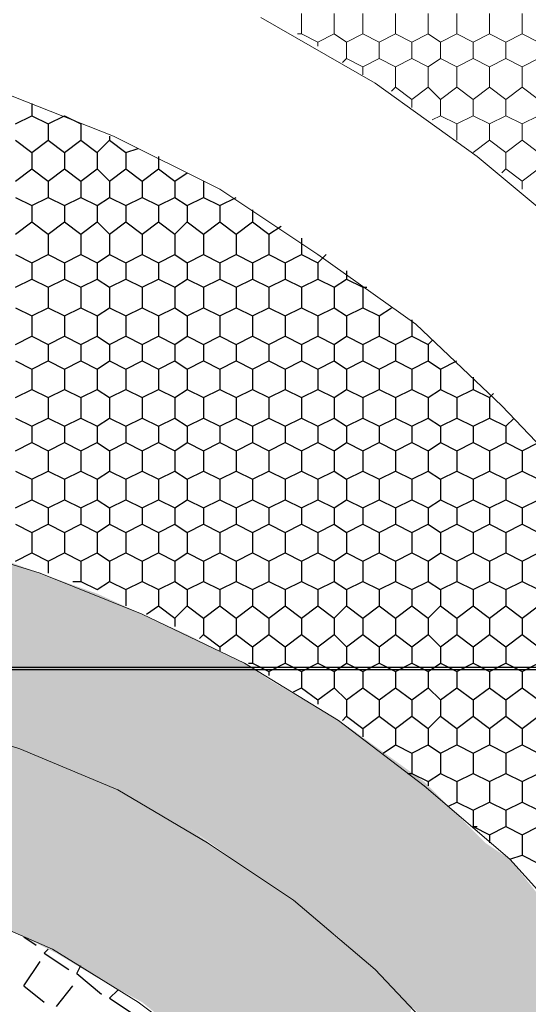
# Model space of a CAD drawing. Units: millimetres. Extents: x 1 to 160, y 33 to 275.
# Drawn here: x 129 to 137, y 154 to 169 of the extents above; entities that cross this region are included whole.
import ezdxf

# ---------------------------------------------------------------- set-up
doc = ezdxf.new("R2010")
doc.units = ezdxf.units.MM
doc.header["$XCLIPFRAME"] = 2
picture_1 = doc.add_image_def('image5.jpg', size_in_pixel=(1873, 374))

msp = doc.modelspace()

# ---------------------------------------------------------------- hatches: boundary and pattern name
h = msp.add_hatch(color=22)
h.dxf.hatch_style = 2
h.paths.add_polyline_path([(129.524, 160.385), (129.016, 160.5755), (129.016, 157.718)])
h = msp.add_hatch(color=22)
h.dxf.hatch_style = 2
h.paths.add_polyline_path([(129.524, 160.385), (129.524, 157.5275), (129.016, 157.718)])
h = msp.add_hatch(color=22)
h.dxf.hatch_style = 2
h.paths.add_polyline_path([(130.413, 160.0675), (129.524, 160.385), (129.524, 157.5275)])
h = msp.add_hatch(color=22)
h.dxf.hatch_style = 2
h.paths.add_polyline_path([(130.413, 160.0675), (130.413, 157.1465), (129.524, 157.5275)])
h = msp.add_hatch(color=22)
h.dxf.hatch_style = 2
h.paths.add_polyline_path([(131.1115, 159.75), (130.413, 160.0675), (130.413, 157.1465)])
h = msp.add_hatch(color=22)
h.dxf.hatch_style = 2
h.paths.add_polyline_path([(131.1115, 159.75), (131.1115, 156.7655), (130.413, 157.1465)])
h = msp.add_hatch(color=22)
h.dxf.hatch_style = 2
h.paths.add_polyline_path([(131.81, 159.4325), (131.1115, 159.75), (131.1115, 156.7655)])
h = msp.add_hatch(color=22)
h.dxf.hatch_style = 2
h.paths.add_polyline_path([(131.81, 159.4325), (131.81, 156.448), (131.1115, 156.7655)])
h = msp.add_hatch(color=22)
h.dxf.hatch_style = 2
h.paths.add_polyline_path([(132.699, 158.988), (131.81, 159.4325), (131.81, 156.448)])
h = msp.add_hatch(color=22)
h.dxf.hatch_style = 2
h.paths.add_polyline_path([(132.699, 158.988), (132.699, 155.813), (131.81, 156.448)])
h = msp.add_hatch(color=22)
h.dxf.hatch_style = 2
h.paths.add_polyline_path([(133.08, 158.734), (132.699, 158.988), (132.699, 155.813)])
h = msp.add_hatch(color=22)
h.dxf.hatch_style = 2
h.paths.add_polyline_path([(133.08, 158.734), (133.08, 155.559), (132.699, 155.813)])
h = msp.add_hatch(color=22)
h.dxf.hatch_style = 2
h.paths.add_polyline_path([(134.1595, 158.099), (133.08, 158.734), (133.08, 155.559)])
h = msp.add_hatch(color=22)
h.dxf.hatch_style = 2
h.paths.add_polyline_path([(134.1595, 158.099), (134.1595, 154.7335), (133.08, 155.559)])
h = msp.add_hatch(color=22)
h.dxf.hatch_style = 2
h.paths.add_polyline_path([(134.35, 157.972), (134.1595, 158.099), (134.1595, 154.7335)])
h = msp.add_hatch(color=22)
h.dxf.hatch_style = 2
h.paths.add_polyline_path([(134.35, 157.972), (134.35, 154.543), (134.1595, 154.7335)])
h = msp.add_hatch(color=22)
h.dxf.hatch_style = 2
h.paths.add_polyline_path([(135.493, 157.1465), (134.35, 157.972), (134.35, 154.543)])
h = msp.add_hatch(color=13)
h.dxf.hatch_style = 2
h.paths.add_polyline_path([(129.778, 157.464), (129.016, 157.718), (129.016, 154.8605)])
h = msp.add_hatch(color=13)
h.dxf.hatch_style = 2
h.paths.add_polyline_path([(129.778, 157.464), (129.778, 154.4795), (129.016, 154.8605)])
h = msp.add_hatch(color=13)
h.dxf.hatch_style = 2
h.paths.add_polyline_path([(130.413, 157.1465), (129.778, 157.464), (129.778, 154.4795)])
h = msp.add_hatch(color=13)
h.dxf.hatch_style = 2
h.paths.add_polyline_path([(130.413, 157.1465), (130.413, 154.0985), (129.778, 154.4795)])
h = msp.add_hatch(color=13)
h.dxf.hatch_style = 2
h.paths.add_polyline_path([(131.1115, 156.829), (130.413, 157.1465), (130.413, 154.0985)])
h = msp.add_hatch(color=22)
h.dxf.hatch_style = 2
h.paths.add_polyline_path([(135.493, 157.1465), (135.493, 153.4635), (134.35, 154.543)])
h = msp.add_hatch(color=22)
h.dxf.hatch_style = 2
h.paths.add_polyline_path([(135.5565, 157.083), (135.493, 157.1465), (135.493, 153.4635)])
h = msp.add_hatch(color=22)
h.dxf.hatch_style = 2
h.paths.add_polyline_path([(135.5565, 157.083), (135.5565, 153.4), (135.493, 153.4635)])
h = msp.add_hatch(color=22)
h.dxf.hatch_style = 2
h.paths.add_polyline_path([(136.4455, 156.194), (135.5565, 157.083), (135.5565, 153.4)])
h = msp.add_hatch(color=13)
h.dxf.hatch_style = 2
h.paths.add_polyline_path([(131.1115, 156.829), (131.1115, 153.7175), (130.413, 154.0985)])
h = msp.add_hatch(color=13)
h.dxf.hatch_style = 2
h.paths.add_polyline_path([(131.81, 156.448), (131.1115, 156.829), (131.1115, 153.7175)])
h = msp.add_hatch(color=13)
h.dxf.hatch_style = 2
h.paths.add_polyline_path([(131.81, 156.448), (131.81, 153.146), (131.1115, 153.7175)])
h = msp.add_hatch(color=13)
h.dxf.hatch_style = 2
h.paths.add_polyline_path([(132.318, 156.067), (131.81, 156.448), (131.81, 153.146)])
h = msp.add_hatch(color=22)
h.dxf.hatch_style = 2
h.paths.add_polyline_path([(136.4455, 156.194), (136.4455, 152.257), (135.5565, 153.4)])
h = msp.add_hatch(color=22)
h.dxf.hatch_style = 2
h.paths.add_polyline_path([(136.8265, 155.94), (136.4455, 156.194), (136.4455, 152.257)])
h = msp.add_hatch(color=13)
h.dxf.hatch_style = 2
h.paths.add_polyline_path([(132.318, 156.067), (132.318, 152.765), (131.81, 153.146)])
h = msp.add_hatch(color=13)
h.dxf.hatch_style = 2
h.paths.add_polyline_path([(133.08, 155.559), (132.318, 156.067), (132.318, 152.765)])
h = msp.add_hatch(color=22)
h.dxf.hatch_style = 2
h.paths.add_polyline_path([(136.8265, 155.94), (136.8265, 151.749), (136.4455, 152.257)])
h = msp.add_hatch(color=22)
h.dxf.hatch_style = 2
h.paths.add_polyline_path([(137.3345, 155.305), (136.8265, 155.94), (136.8265, 151.749)])
h = msp.add_hatch(color=13)
h.dxf.hatch_style = 2
h.paths.add_polyline_path([(133.08, 155.559), (133.08, 152.003), (132.318, 152.765)])
h = msp.add_hatch(color=13)
h.dxf.hatch_style = 2
h.paths.add_polyline_path([(133.461, 155.305), (133.08, 155.559), (133.08, 152.003)])
h = msp.add_hatch(color=13)
h.dxf.hatch_style = 2
h.paths.add_polyline_path([(133.461, 155.305), (133.461, 151.6855), (133.08, 152.003)])
h = msp.add_hatch(color=13)
h.dxf.hatch_style = 2
h.paths.add_polyline_path([(134.35, 154.543), (133.461, 155.305), (133.461, 151.6855)])
h = msp.add_hatch(color=22)
h.dxf.hatch_style = 2
h.paths.add_polyline_path([(137.3345, 155.305), (137.3345, 150.987), (136.8265, 151.749)])
h = msp.add_hatch(color=13)
h.dxf.hatch_style = 2
h.paths.add_polyline_path([(134.35, 154.543), (134.35, 150.606), (133.461, 151.6855)])
h = msp.add_hatch(color=13)
h.dxf.hatch_style = 2
h.paths.add_polyline_path([(134.477, 154.4795), (134.35, 154.543), (134.35, 150.606)])
h = msp.add_hatch(color=13)
h.dxf.hatch_style = 2
h.paths.add_polyline_path([(134.477, 154.4795), (134.477, 150.479), (134.35, 150.606)])
h = msp.add_hatch(color=13)
h.dxf.hatch_style = 2
h.paths.add_polyline_path([(135.3025, 153.654), (134.477, 154.4795), (134.477, 150.479)])

# ---------------------------------------------------------------- linework, layer by layer
at = {"color": 230, "lineweight": 9}
for points in [[(137.8425, 132.0005), (139.2395, 133.3975), (140.5095, 134.9215), (141.6525, 136.5725), (142.605, 138.287), (143.494, 140.065), (144.129, 141.97), (144.7005, 143.875), (145.018, 145.8435), (145.2085, 147.812), (145.2085, 149.844), (145.018, 151.749), (144.7005, 153.781), (144.1925, 155.686), (143.494, 157.5275), (142.6685, 159.369), (141.6525, 161.02), (140.573, 162.671), (139.2395, 164.195), (137.8425, 165.592), (136.3185, 166.862), (134.731, 168.005), (132.953, 169.021)], [(137.9695, 161.655), (136.6995, 162.9885), (135.366, 164.2585), (133.842, 165.338), (132.318, 166.354), (130.667, 167.1795), (128.889, 167.878), (127.111, 168.386), (125.2695, 168.767), (123.428, 168.894), (121.5865, 168.894)]]:
    msp.add_lwpolyline(points, dxfattribs=at)
at = {"color": 91, "lineweight": 9}
for points in [[(133.588, 169.0845), (133.588, 168.767)], [(134.096, 169.0845), (134.096, 168.767)], [(134.5405, 169.0845), (134.5405, 168.767)], [(135.0485, 169.0845), (135.0485, 168.767)], [(135.5565, 169.0845), (135.5565, 168.767)], [(136.001, 169.0845), (136.001, 168.767)], [(136.509, 169.0845), (136.509, 168.767)], [(137.017, 169.0845), (137.017, 168.767)], [(133.5245, 168.767), (133.588, 168.767)], [(133.588, 168.767), (133.842, 168.64)], [(133.842, 168.64), (134.096, 168.767)], [(134.096, 168.767), (134.2865, 168.64)], [(134.2865, 168.64), (134.5405, 168.767)], [(134.5405, 168.767), (134.7945, 168.64)], [(134.7945, 168.64), (135.0485, 168.767)], [(135.0485, 168.767), (135.3025, 168.64)], [(135.3025, 168.64), (135.5565, 168.767)], [(135.5565, 168.767), (135.747, 168.64)], [(135.747, 168.64), (136.001, 168.767)], [(136.001, 168.767), (136.255, 168.64)], [(136.255, 168.64), (136.509, 168.767)], [(136.509, 168.767), (136.763, 168.64)], [(136.763, 168.64), (137.017, 168.767)], [(137.017, 168.767), (137.271, 168.64)], [(133.842, 168.64), (133.842, 168.5765)], [(134.2865, 168.64), (134.2865, 168.386)], [(134.7945, 168.64), (134.7945, 168.386)], [(135.3025, 168.64), (135.3025, 168.386)], [(135.747, 168.64), (135.747, 168.386)], [(136.255, 168.64), (136.255, 168.386)], [(136.763, 168.64), (136.763, 168.386)], [(134.223, 168.3225), (134.2865, 168.386)], [(134.2865, 168.386), (134.5405, 168.259)], [(134.5405, 168.259), (134.7945, 168.386)], [(134.7945, 168.386), (135.0485, 168.259)], [(135.0485, 168.259), (135.3025, 168.386)], [(135.3025, 168.386), (135.5565, 168.259)], [(135.5565, 168.259), (135.747, 168.386)], [(135.747, 168.386), (136.001, 168.259)], [(136.001, 168.259), (136.255, 168.386)], [(136.255, 168.386), (136.509, 168.259)], [(136.509, 168.259), (136.763, 168.386)], [(136.763, 168.386), (137.017, 168.259)], [(137.017, 168.259), (137.271, 168.386)], [(134.5405, 168.259), (134.5405, 168.132)], [(135.0485, 168.259), (135.0485, 167.9415)], [(135.5565, 168.259), (135.5565, 167.9415)], [(136.001, 168.259), (136.001, 167.9415)], [(136.509, 168.259), (136.509, 167.9415)], [(137.017, 168.259), (137.017, 167.9415)], [(134.985, 167.878), (135.0485, 167.9415)], [(135.0485, 167.9415), (135.3025, 167.751)], [(135.3025, 167.751), (135.5565, 167.9415)], [(135.5565, 167.9415), (135.747, 167.751)], [(135.747, 167.751), (136.001, 167.9415)], [(136.001, 167.9415), (136.255, 167.751)], [(136.255, 167.751), (136.509, 167.9415)], [(136.509, 167.9415), (136.763, 167.751)], [(136.763, 167.751), (137.017, 167.9415)], [(137.017, 167.9415), (137.271, 167.751)], [(135.3025, 167.751), (135.3025, 167.624)], [(135.747, 167.751), (135.747, 167.497)], [(136.255, 167.751), (136.255, 167.497)], [(136.763, 167.751), (136.763, 167.497)], [(135.62, 167.4335), (135.747, 167.497)], [(135.747, 167.497), (136.001, 167.37)], [(136.001, 167.37), (136.255, 167.497)], [(136.255, 167.497), (136.509, 167.37)], [(136.509, 167.37), (136.763, 167.497)], [(136.763, 167.497), (137.017, 167.37)], [(137.017, 167.37), (137.271, 167.497)], [(136.001, 167.37), (136.001, 167.116)], [(136.509, 167.37), (136.509, 167.116)], [(137.017, 167.37), (137.017, 167.116)], [(136.255, 166.9255), (136.509, 167.116)], [(136.509, 167.116), (136.763, 166.9255)], [(136.763, 166.9255), (137.017, 167.116)], [(137.017, 167.116), (137.271, 166.9255)], [(136.763, 166.9255), (136.763, 166.6715)], [(136.6995, 166.608), (136.763, 166.6715)], [(136.763, 166.6715), (137.017, 166.481)], [(137.017, 166.481), (137.271, 166.6715)], [(137.017, 166.481), (137.017, 166.354)]]:
    msp.add_lwpolyline(points, dxfattribs=at)
at = {"color": 91, "lineweight": 25}
for points in [[(129.397, 167.6875), (129.397, 167.497)], [(129.143, 167.37), (129.397, 167.497)], [(129.397, 167.497), (129.651, 167.37)], [(129.651, 167.37), (129.905, 167.497)], [(129.905, 167.497), (129.905, 167.497)], [(129.905, 167.497), (130.159, 167.37)], [(129.651, 167.37), (129.651, 167.116)], [(130.159, 167.37), (130.159, 167.116)], [(130.159, 167.37), (130.159, 167.37)], [(129.143, 167.116), (129.397, 166.9255)], [(129.397, 166.9255), (129.651, 167.116)], [(129.651, 167.116), (129.905, 166.9255)], [(129.905, 166.9255), (130.159, 167.116)], [(130.159, 167.116), (130.413, 166.9255)], [(130.413, 166.9255), (130.6035, 167.116)], [(130.6035, 167.1795), (130.6035, 167.116)], [(130.6035, 167.116), (130.8575, 166.9255)], [(130.8575, 166.9255), (131.048, 166.989)], [(129.397, 166.9255), (129.397, 166.6715)], [(129.905, 166.9255), (129.905, 166.6715)], [(130.413, 166.9255), (130.413, 166.6715)], [(130.8575, 166.9255), (130.8575, 166.6715)], [(131.3655, 166.862), (131.3655, 166.6715)], [(129.143, 166.481), (129.397, 166.6715)], [(129.397, 166.6715), (129.651, 166.481)], [(129.651, 166.481), (129.905, 166.6715)], [(129.905, 166.6715), (130.159, 166.481)], [(130.159, 166.481), (130.413, 166.6715)], [(130.413, 166.6715), (130.6035, 166.481)], [(130.6035, 166.481), (130.8575, 166.6715)], [(130.8575, 166.6715), (131.1115, 166.481)], [(131.1115, 166.481), (131.3655, 166.6715)], [(131.3655, 166.6715), (131.6195, 166.481)], [(131.6195, 166.481), (131.81, 166.608)], [(129.651, 166.481), (129.651, 166.227)], [(130.159, 166.481), (130.159, 166.227)], [(130.6035, 166.481), (130.6035, 166.227)], [(131.1115, 166.481), (131.1115, 166.227)], [(131.6195, 166.481), (131.6195, 166.227)], [(132.064, 166.481), (132.064, 166.227)], [(129.143, 166.227), (129.397, 166.1)], [(129.397, 166.1), (129.651, 166.227)], [(129.651, 166.227), (129.905, 166.1)], [(129.905, 166.1), (130.159, 166.227)], [(130.159, 166.227), (130.413, 166.1)], [(130.413, 166.1), (130.6035, 166.227)], [(130.6035, 166.227), (130.8575, 166.1)], [(130.8575, 166.1), (131.1115, 166.227)], [(131.1115, 166.227), (131.3655, 166.1)], [(131.3655, 166.1), (131.6195, 166.227)], [(131.6195, 166.227), (131.81, 166.1)], [(131.81, 166.1), (132.064, 166.227)], [(132.064, 166.227), (132.318, 166.1)], [(132.318, 166.1), (132.572, 166.227)], [(129.397, 166.1), (129.397, 165.846)], [(129.905, 166.1), (129.905, 165.846)], [(130.413, 166.1), (130.413, 165.846)], [(130.8575, 166.1), (130.8575, 165.846)], [(131.3655, 166.1), (131.3655, 165.846)], [(131.81, 166.1), (131.81, 165.846)], [(132.318, 166.1), (132.318, 165.846)], [(132.826, 166.0365), (132.826, 165.846)], [(129.143, 165.6555), (129.397, 165.846)], [(129.397, 165.846), (129.651, 165.6555)], [(129.651, 165.6555), (129.905, 165.846)], [(129.905, 165.846), (130.159, 165.6555)], [(130.159, 165.6555), (130.413, 165.846)], [(130.413, 165.846), (130.6035, 165.6555)], [(130.6035, 165.6555), (130.8575, 165.846)], [(130.8575, 165.846), (131.1115, 165.6555)], [(131.1115, 165.6555), (131.3655, 165.846)], [(131.3655, 165.846), (131.6195, 165.6555)], [(131.6195, 165.6555), (131.81, 165.846)], [(131.81, 165.846), (132.064, 165.6555)], [(132.064, 165.6555), (132.318, 165.846)], [(132.318, 165.846), (132.572, 165.6555)], [(132.572, 165.6555), (132.826, 165.846)], [(132.826, 165.846), (133.08, 165.6555)], [(133.08, 165.6555), (133.2705, 165.7825)], [(129.651, 165.6555), (129.651, 165.338)], [(130.159, 165.6555), (130.159, 165.338)], [(130.6035, 165.6555), (130.6035, 165.338)], [(131.1115, 165.6555), (131.1115, 165.338)], [(131.6195, 165.6555), (131.6195, 165.338)], [(132.064, 165.6555), (132.064, 165.338)], [(132.572, 165.6555), (132.572, 165.338)], [(133.08, 165.6555), (133.08, 165.338)], [(133.588, 165.592), (133.588, 165.338)], [(129.143, 165.338), (129.397, 165.211)], [(129.397, 165.211), (129.651, 165.338)], [(129.651, 165.338), (129.905, 165.211)], [(129.905, 165.211), (130.159, 165.338)], [(130.159, 165.338), (130.413, 165.211)], [(130.413, 165.211), (130.6035, 165.338)], [(130.6035, 165.338), (130.8575, 165.211)], [(130.8575, 165.211), (131.1115, 165.338)], [(131.1115, 165.338), (131.3655, 165.211)], [(131.3655, 165.211), (131.6195, 165.338)], [(131.6195, 165.338), (131.81, 165.211)], [(131.81, 165.211), (132.064, 165.338)], [(132.064, 165.338), (132.318, 165.211)], [(132.318, 165.211), (132.572, 165.338)], [(132.572, 165.338), (132.826, 165.211)], [(132.826, 165.211), (133.08, 165.338)], [(133.08, 165.338), (133.334, 165.211)], [(133.334, 165.211), (133.588, 165.338)], [(133.588, 165.338), (133.842, 165.211)], [(133.842, 165.211), (133.969, 165.338)], [(129.397, 165.211), (129.397, 164.957)], [(129.905, 165.211), (129.905, 164.957)], [(130.413, 165.211), (130.413, 164.957)], [(130.8575, 165.211), (130.8575, 164.957)], [(131.3655, 165.211), (131.3655, 164.957)], [(131.81, 165.211), (131.81, 164.957)], [(132.318, 165.211), (132.318, 164.957)], [(132.826, 165.211), (132.826, 164.957)], [(133.334, 165.211), (133.334, 164.957)], [(133.842, 165.211), (133.842, 164.957)], [(134.2865, 165.084), (134.2865, 164.957)], [(129.143, 164.83), (129.397, 164.957)], [(129.397, 164.957), (129.651, 164.83)], [(129.651, 164.83), (129.905, 164.957)], [(129.651, 164.83), (129.651, 164.5125)], [(129.905, 164.957), (130.159, 164.83)], [(130.159, 164.83), (130.413, 164.957)], [(130.159, 164.83), (130.159, 164.5125)], [(130.413, 164.957), (130.6035, 164.83)], [(130.6035, 164.83), (130.8575, 164.957)], [(130.6035, 164.83), (130.6035, 164.5125)], [(130.8575, 164.957), (131.1115, 164.83)], [(131.1115, 164.83), (131.3655, 164.957)], [(131.1115, 164.83), (131.1115, 164.5125)], [(131.3655, 164.957), (131.6195, 164.83)], [(131.6195, 164.83), (131.81, 164.957)], [(131.6195, 164.83), (131.6195, 164.5125)], [(131.81, 164.957), (132.064, 164.83)], [(132.064, 164.83), (132.318, 164.957)], [(132.064, 164.83), (132.064, 164.5125)], [(132.318, 164.957), (132.572, 164.83)], [(132.572, 164.83), (132.826, 164.957)], [(132.572, 164.83), (132.572, 164.5125)], [(132.826, 164.957), (133.08, 164.83)], [(133.08, 164.83), (133.334, 164.957)], [(133.08, 164.83), (133.08, 164.5125)], [(133.334, 164.957), (133.588, 164.83)], [(133.588, 164.83), (133.842, 164.957)], [(133.588, 164.83), (133.588, 164.5125)], [(133.842, 164.957), (134.096, 164.83)], [(134.096, 164.83), (134.2865, 164.957)], [(134.096, 164.83), (134.096, 164.5125)], [(134.2865, 164.957), (134.5405, 164.83)], [(134.5405, 164.83), (134.5405, 164.5125)], [(134.5405, 164.83), (134.604, 164.83)], [(129.143, 164.5125), (129.397, 164.3855)], [(129.397, 164.3855), (129.651, 164.5125)], [(129.397, 164.3855), (129.397, 164.068)], [(129.651, 164.5125), (129.905, 164.3855)], [(129.905, 164.3855), (130.159, 164.5125)], [(129.905, 164.3855), (129.905, 164.068)], [(130.159, 164.5125), (130.413, 164.3855)], [(130.413, 164.3855), (130.6035, 164.5125)], [(130.413, 164.3855), (130.413, 164.068)], [(130.6035, 164.5125), (130.8575, 164.3855)], [(130.8575, 164.3855), (131.1115, 164.5125)], [(130.8575, 164.3855), (130.8575, 164.068)], [(131.1115, 164.5125), (131.3655, 164.3855)], [(131.3655, 164.3855), (131.6195, 164.5125)], [(131.3655, 164.3855), (131.3655, 164.068)], [(131.6195, 164.5125), (131.81, 164.3855)], [(131.81, 164.3855), (132.064, 164.5125)], [(131.81, 164.3855), (131.81, 164.068)], [(132.064, 164.5125), (132.318, 164.3855)], [(132.318, 164.3855), (132.572, 164.5125)], [(132.318, 164.3855), (132.318, 164.068)], [(132.572, 164.5125), (132.826, 164.3855)], [(132.826, 164.3855), (133.08, 164.5125)], [(132.826, 164.3855), (132.826, 164.068)], [(133.08, 164.5125), (133.334, 164.3855)], [(133.334, 164.3855), (133.588, 164.5125)], [(133.334, 164.3855), (133.334, 164.068)], [(133.588, 164.5125), (133.842, 164.3855)], [(133.842, 164.3855), (134.096, 164.5125)], [(133.842, 164.3855), (133.842, 164.068)], [(134.096, 164.5125), (134.2865, 164.3855)], [(134.2865, 164.3855), (134.5405, 164.5125)], [(134.2865, 164.3855), (134.2865, 164.068)], [(134.5405, 164.5125), (134.7945, 164.3855)], [(134.7945, 164.3855), (134.985, 164.5125)], [(134.7945, 164.3855), (134.7945, 164.068)], [(135.3025, 164.322), (135.3025, 164.068)], [(129.143, 163.941), (129.397, 164.068)], [(129.397, 164.068), (129.651, 163.941)], [(129.651, 163.941), (129.905, 164.068)], [(129.905, 164.068), (130.159, 163.941)], [(130.159, 163.941), (130.413, 164.068)], [(130.413, 164.068), (130.6035, 163.941)], [(130.6035, 163.941), (130.8575, 164.068)], [(130.8575, 164.068), (131.1115, 163.941)], [(131.1115, 163.941), (131.3655, 164.068)], [(131.3655, 164.068), (131.6195, 163.941)], [(131.6195, 163.941), (131.81, 164.068)], [(131.81, 164.068), (132.064, 163.941)], [(132.064, 163.941), (132.318, 164.068)], [(132.318, 164.068), (132.572, 163.941)], [(132.572, 163.941), (132.826, 164.068)], [(132.826, 164.068), (133.08, 163.941)], [(133.08, 163.941), (133.334, 164.068)], [(133.334, 164.068), (133.588, 163.941)], [(133.588, 163.941), (133.842, 164.068)], [(133.842, 164.068), (134.096, 163.941)], [(134.096, 163.941), (134.2865, 164.068)], [(134.2865, 164.068), (134.5405, 163.941)], [(134.5405, 163.941), (134.7945, 164.068)], [(134.7945, 164.068), (135.0485, 163.941)], [(135.0485, 163.941), (135.3025, 164.068)], [(135.3025, 164.068), (135.5565, 163.941)], [(129.651, 163.941), (129.651, 163.687)], [(130.159, 163.941), (130.159, 163.687)], [(130.6035, 163.941), (130.6035, 163.687)], [(131.1115, 163.941), (131.1115, 163.687)], [(131.6195, 163.941), (131.6195, 163.687)], [(132.064, 163.941), (132.064, 163.687)], [(132.572, 163.941), (132.572, 163.687)], [(133.08, 163.941), (133.08, 163.687)], [(133.588, 163.941), (133.588, 163.687)], [(134.096, 163.941), (134.096, 163.687)], [(134.5405, 163.941), (134.5405, 163.687)], [(135.0485, 163.941), (135.0485, 163.687)], [(135.5565, 163.941), (135.62, 164.0045)], [(135.5565, 163.941), (135.5565, 163.687)], [(129.143, 163.687), (129.397, 163.56)], [(129.397, 163.56), (129.651, 163.687)], [(129.651, 163.687), (129.905, 163.56)], [(129.905, 163.56), (130.159, 163.687)], [(130.159, 163.687), (130.413, 163.56)], [(130.413, 163.56), (130.6035, 163.687)], [(130.6035, 163.687), (130.8575, 163.56)], [(130.8575, 163.56), (131.1115, 163.687)], [(131.1115, 163.687), (131.3655, 163.56)], [(131.3655, 163.56), (131.6195, 163.687)], [(131.6195, 163.687), (131.81, 163.56)], [(131.81, 163.56), (132.064, 163.687)], [(132.064, 163.687), (132.318, 163.56)], [(132.318, 163.56), (132.572, 163.687)], [(132.572, 163.687), (132.826, 163.56)], [(132.826, 163.56), (133.08, 163.687)], [(133.08, 163.687), (133.334, 163.56)], [(133.334, 163.56), (133.588, 163.687)], [(133.588, 163.687), (133.842, 163.56)], [(133.842, 163.56), (134.096, 163.687)], [(134.096, 163.687), (134.2865, 163.56)], [(134.2865, 163.56), (134.5405, 163.687)], [(134.5405, 163.687), (134.7945, 163.56)], [(134.7945, 163.56), (135.0485, 163.687)], [(135.0485, 163.687), (135.3025, 163.56)], [(135.3025, 163.56), (135.5565, 163.687)], [(135.5565, 163.687), (135.747, 163.56)], [(135.747, 163.56), (136.001, 163.687)], [(129.397, 163.56), (129.397, 163.2425)], [(129.905, 163.56), (129.905, 163.2425)], [(130.413, 163.56), (130.413, 163.2425)], [(130.8575, 163.56), (130.8575, 163.2425)], [(131.3655, 163.56), (131.3655, 163.2425)], [(131.81, 163.56), (131.81, 163.2425)], [(132.318, 163.56), (132.318, 163.2425)], [(132.826, 163.56), (132.826, 163.2425)], [(133.334, 163.56), (133.334, 163.2425)], [(133.842, 163.56), (133.842, 163.2425)], [(134.2865, 163.56), (134.2865, 163.2425)], [(134.7945, 163.56), (134.7945, 163.2425)], [(135.3025, 163.56), (135.3025, 163.2425)], [(135.747, 163.56), (135.747, 163.2425)], [(136.255, 163.433), (136.255, 163.2425)], [(129.143, 163.1155), (129.397, 163.2425)], [(129.397, 163.2425), (129.651, 163.1155)], [(129.651, 163.1155), (129.905, 163.2425)], [(129.905, 163.2425), (130.159, 163.1155)], [(130.159, 163.1155), (130.413, 163.2425)], [(130.413, 163.2425), (130.6035, 163.1155)], [(130.6035, 163.1155), (130.8575, 163.2425)], [(130.8575, 163.2425), (131.1115, 163.1155)], [(131.1115, 163.1155), (131.3655, 163.2425)], [(131.3655, 163.2425), (131.6195, 163.1155)], [(131.6195, 163.1155), (131.81, 163.2425)], [(131.81, 163.2425), (132.064, 163.1155)], [(132.064, 163.1155), (132.318, 163.2425)], [(132.318, 163.2425), (132.572, 163.1155)], [(132.572, 163.1155), (132.826, 163.2425)], [(132.826, 163.2425), (133.08, 163.1155)], [(133.08, 163.1155), (133.334, 163.2425)], [(133.334, 163.2425), (133.588, 163.1155)], [(133.588, 163.1155), (133.842, 163.2425)], [(133.842, 163.2425), (134.096, 163.1155)], [(134.096, 163.1155), (134.2865, 163.2425)], [(134.2865, 163.2425), (134.5405, 163.1155)], [(134.5405, 163.1155), (134.7945, 163.2425)], [(134.7945, 163.2425), (135.0485, 163.1155)], [(135.0485, 163.1155), (135.3025, 163.2425)], [(135.3025, 163.2425), (135.5565, 163.1155)], [(135.5565, 163.1155), (135.747, 163.2425)], [(135.747, 163.2425), (136.001, 163.1155)], [(136.001, 163.1155), (136.255, 163.2425)], [(136.255, 163.2425), (136.509, 163.1155)], [(136.509, 163.1155), (136.5725, 163.179)], [(129.651, 163.1155), (129.651, 162.798)], [(130.159, 163.1155), (130.159, 162.798)], [(130.6035, 163.1155), (130.6035, 162.798)], [(131.1115, 163.1155), (131.1115, 162.798)], [(131.6195, 163.1155), (131.6195, 162.798)], [(132.064, 163.1155), (132.064, 162.798)], [(132.572, 163.1155), (132.572, 162.798)], [(133.08, 163.1155), (133.08, 162.798)], [(133.588, 163.1155), (133.588, 162.798)], [(134.096, 163.1155), (134.096, 162.798)], [(134.5405, 163.1155), (134.5405, 162.798)], [(135.0485, 163.1155), (135.0485, 162.798)], [(135.5565, 163.1155), (135.5565, 162.798)], [(136.001, 163.1155), (136.001, 162.798)], [(136.509, 163.1155), (136.509, 162.798)], [(129.143, 162.798), (129.397, 162.671)], [(129.397, 162.671), (129.651, 162.798)], [(129.651, 162.798), (129.905, 162.671)], [(129.905, 162.671), (130.159, 162.798)], [(130.159, 162.798), (130.413, 162.671)], [(130.413, 162.671), (130.6035, 162.798)], [(130.6035, 162.798), (130.8575, 162.671)], [(130.8575, 162.671), (131.1115, 162.798)], [(131.1115, 162.798), (131.3655, 162.671)], [(131.3655, 162.671), (131.6195, 162.798)], [(131.6195, 162.798), (131.81, 162.671)], [(131.81, 162.671), (132.064, 162.798)], [(132.064, 162.798), (132.318, 162.671)], [(132.318, 162.671), (132.572, 162.798)], [(132.572, 162.798), (132.826, 162.671)], [(132.826, 162.671), (133.08, 162.798)], [(133.08, 162.798), (133.334, 162.671)], [(133.334, 162.671), (133.588, 162.798)], [(133.588, 162.798), (133.842, 162.671)], [(133.842, 162.671), (134.096, 162.798)], [(134.096, 162.798), (134.2865, 162.671)], [(134.2865, 162.671), (134.5405, 162.798)], [(134.5405, 162.798), (134.7945, 162.671)], [(134.7945, 162.671), (135.0485, 162.798)], [(135.0485, 162.798), (135.3025, 162.671)], [(135.3025, 162.671), (135.5565, 162.798)], [(135.5565, 162.798), (135.747, 162.671)], [(135.747, 162.671), (136.001, 162.798)], [(136.001, 162.798), (136.255, 162.671)], [(136.255, 162.671), (136.509, 162.798)], [(136.509, 162.798), (136.763, 162.671)], [(136.763, 162.671), (136.89, 162.798)], [(129.397, 162.671), (129.397, 162.417)], [(129.905, 162.671), (129.905, 162.417)], [(130.413, 162.671), (130.413, 162.417)], [(130.8575, 162.671), (130.8575, 162.417)], [(131.3655, 162.671), (131.3655, 162.417)], [(131.81, 162.671), (131.81, 162.417)], [(132.318, 162.671), (132.318, 162.417)], [(132.826, 162.671), (132.826, 162.417)], [(133.334, 162.671), (133.334, 162.417)], [(133.842, 162.671), (133.842, 162.417)], [(134.2865, 162.671), (134.2865, 162.417)], [(134.7945, 162.671), (134.7945, 162.417)], [(135.3025, 162.671), (135.3025, 162.417)], [(135.747, 162.671), (135.747, 162.417)], [(136.255, 162.671), (136.255, 162.417)], [(136.763, 162.671), (136.763, 162.417)], [(129.143, 162.29), (129.397, 162.417)], [(129.397, 162.417), (129.651, 162.29)], [(129.651, 162.29), (129.905, 162.417)], [(129.905, 162.417), (130.159, 162.29)], [(130.159, 162.29), (130.413, 162.417)], [(130.413, 162.417), (130.6035, 162.29)], [(130.6035, 162.29), (130.8575, 162.417)], [(130.8575, 162.417), (131.1115, 162.29)], [(131.1115, 162.29), (131.3655, 162.417)], [(131.3655, 162.417), (131.6195, 162.29)], [(131.6195, 162.29), (131.81, 162.417)], [(131.81, 162.417), (132.064, 162.29)], [(132.064, 162.29), (132.318, 162.417)], [(132.318, 162.417), (132.572, 162.29)], [(132.572, 162.29), (132.826, 162.417)], [(132.826, 162.417), (133.08, 162.29)], [(133.08, 162.29), (133.334, 162.417)], [(133.334, 162.417), (133.588, 162.29)], [(133.588, 162.29), (133.842, 162.417)], [(133.842, 162.417), (134.096, 162.29)], [(134.096, 162.29), (134.2865, 162.417)], [(134.2865, 162.417), (134.5405, 162.29)], [(134.5405, 162.29), (134.7945, 162.417)], [(134.7945, 162.417), (135.0485, 162.29)], [(135.0485, 162.29), (135.3025, 162.417)], [(135.3025, 162.417), (135.5565, 162.29)], [(135.5565, 162.29), (135.747, 162.417)], [(135.747, 162.417), (136.001, 162.29)], [(136.001, 162.29), (136.255, 162.417)], [(136.255, 162.417), (136.509, 162.29)], [(136.509, 162.29), (136.763, 162.417)], [(136.763, 162.417), (137.017, 162.29)], [(137.017, 162.29), (137.271, 162.417)], [(129.651, 162.29), (129.651, 161.9725)], [(130.159, 162.29), (130.159, 161.9725)], [(130.6035, 162.29), (130.6035, 161.9725)], [(131.1115, 162.29), (131.1115, 161.9725)], [(131.6195, 162.29), (131.6195, 161.9725)], [(132.064, 162.29), (132.064, 161.9725)], [(132.572, 162.29), (132.572, 161.9725)], [(133.08, 162.29), (133.08, 161.9725)], [(133.588, 162.29), (133.588, 161.9725)], [(134.096, 162.29), (134.096, 161.9725)], [(134.5405, 162.29), (134.5405, 161.9725)], [(135.0485, 162.29), (135.0485, 161.9725)], [(135.5565, 162.29), (135.5565, 161.9725)], [(136.001, 162.29), (136.001, 161.9725)], [(136.509, 162.29), (136.509, 161.9725)], [(137.017, 162.29), (137.017, 161.9725)], [(129.143, 161.9725), (129.397, 161.8455)], [(129.397, 161.8455), (129.651, 161.9725)], [(129.651, 161.9725), (129.905, 161.8455)], [(129.905, 161.8455), (130.159, 161.9725)], [(130.159, 161.9725), (130.413, 161.8455)], [(130.413, 161.8455), (130.6035, 161.9725)], [(130.6035, 161.9725), (130.8575, 161.8455)], [(130.8575, 161.8455), (131.1115, 161.9725)], [(131.1115, 161.9725), (131.3655, 161.8455)], [(131.3655, 161.8455), (131.6195, 161.9725)], [(131.6195, 161.9725), (131.81, 161.8455)], [(131.81, 161.8455), (132.064, 161.9725)], [(132.064, 161.9725), (132.318, 161.8455)], [(132.318, 161.8455), (132.572, 161.9725)], [(132.572, 161.9725), (132.826, 161.8455)], [(132.826, 161.8455), (133.08, 161.9725)], [(133.08, 161.9725), (133.334, 161.8455)], [(133.334, 161.8455), (133.588, 161.9725)], [(133.588, 161.9725), (133.842, 161.8455)], [(133.842, 161.8455), (134.096, 161.9725)], [(134.096, 161.9725), (134.2865, 161.8455)], [(134.2865, 161.8455), (134.5405, 161.9725)], [(134.5405, 161.9725), (134.7945, 161.8455)], [(134.7945, 161.8455), (135.0485, 161.9725)], [(135.0485, 161.9725), (135.3025, 161.8455)], [(135.3025, 161.8455), (135.5565, 161.9725)], [(135.5565, 161.9725), (135.747, 161.8455)], [(135.747, 161.8455), (136.001, 161.9725)], [(136.001, 161.9725), (136.255, 161.8455)], [(136.255, 161.8455), (136.509, 161.9725)], [(136.509, 161.9725), (136.763, 161.8455)], [(136.763, 161.8455), (137.017, 161.9725)], [(137.017, 161.9725), (137.271, 161.8455)], [(129.397, 161.8455), (129.397, 161.528)], [(129.905, 161.8455), (129.905, 161.528)], [(130.413, 161.8455), (130.413, 161.528)], [(130.8575, 161.8455), (130.8575, 161.528)], [(131.3655, 161.8455), (131.3655, 161.528)], [(131.81, 161.8455), (131.81, 161.528)], [(132.318, 161.8455), (132.318, 161.528)], [(132.826, 161.8455), (132.826, 161.528)], [(133.334, 161.8455), (133.334, 161.528)], [(133.842, 161.8455), (133.842, 161.528)], [(134.2865, 161.8455), (134.2865, 161.528)], [(134.7945, 161.8455), (134.7945, 161.528)], [(135.3025, 161.8455), (135.3025, 161.528)], [(135.747, 161.8455), (135.747, 161.528)], [(136.255, 161.8455), (136.255, 161.528)], [(136.763, 161.8455), (136.763, 161.528)], [(129.143, 161.401), (129.397, 161.528)], [(129.397, 161.528), (129.651, 161.401)], [(129.651, 161.401), (129.905, 161.528)], [(129.905, 161.528), (130.159, 161.401)], [(130.159, 161.401), (130.413, 161.528)], [(130.413, 161.528), (130.6035, 161.401)], [(130.6035, 161.401), (130.8575, 161.528)], [(130.8575, 161.528), (131.1115, 161.401)], [(131.1115, 161.401), (131.3655, 161.528)], [(131.3655, 161.528), (131.6195, 161.401)], [(131.6195, 161.401), (131.81, 161.528)], [(131.81, 161.528), (132.064, 161.401)], [(132.064, 161.401), (132.318, 161.528)], [(132.318, 161.528), (132.572, 161.401)], [(132.572, 161.401), (132.826, 161.528)], [(132.826, 161.528), (133.08, 161.401)], [(133.08, 161.401), (133.334, 161.528)], [(133.334, 161.528), (133.588, 161.401)], [(133.588, 161.401), (133.842, 161.528)], [(133.842, 161.528), (134.096, 161.401)], [(134.096, 161.401), (134.2865, 161.528)], [(134.2865, 161.528), (134.5405, 161.401)], [(134.5405, 161.401), (134.7945, 161.528)], [(134.7945, 161.528), (135.0485, 161.401)], [(135.0485, 161.401), (135.3025, 161.528)], [(135.3025, 161.528), (135.5565, 161.401)], [(135.5565, 161.401), (135.747, 161.528)], [(135.747, 161.528), (136.001, 161.401)], [(136.001, 161.401), (136.255, 161.528)], [(136.255, 161.528), (136.509, 161.401)], [(136.509, 161.401), (136.763, 161.528)], [(136.763, 161.528), (137.017, 161.401)], [(137.017, 161.401), (137.271, 161.528)], [(129.651, 161.401), (129.651, 161.147)], [(130.159, 161.401), (130.159, 161.147)], [(130.6035, 161.401), (130.6035, 161.147)], [(131.1115, 161.401), (131.1115, 161.147)], [(131.6195, 161.401), (131.6195, 161.147)], [(132.064, 161.401), (132.064, 161.147)], [(132.572, 161.401), (132.572, 161.147)], [(133.08, 161.401), (133.08, 161.147)], [(133.588, 161.401), (133.588, 161.147)], [(134.096, 161.401), (134.096, 161.147)], [(134.5405, 161.401), (134.5405, 161.147)], [(135.0485, 161.401), (135.0485, 161.147)], [(135.5565, 161.401), (135.5565, 161.147)], [(136.001, 161.401), (136.001, 161.147)], [(136.509, 161.401), (136.509, 161.147)], [(137.017, 161.401), (137.017, 161.147)], [(129.143, 161.147), (129.397, 161.02)], [(129.397, 161.02), (129.651, 161.147)], [(129.651, 161.147), (129.905, 161.02)], [(129.905, 161.02), (130.159, 161.147)], [(130.159, 161.147), (130.413, 161.02)], [(130.413, 161.02), (130.6035, 161.147)], [(130.6035, 161.147), (130.8575, 161.02)], [(130.8575, 161.02), (131.1115, 161.147)], [(131.1115, 161.147), (131.3655, 161.02)], [(131.3655, 161.02), (131.6195, 161.147)], [(131.6195, 161.147), (131.81, 161.02)], [(131.81, 161.02), (132.064, 161.147)], [(132.064, 161.147), (132.318, 161.02)], [(132.318, 161.02), (132.572, 161.147)], [(132.572, 161.147), (132.826, 161.02)], [(132.826, 161.02), (133.08, 161.147)], [(133.08, 161.147), (133.334, 161.02)], [(133.334, 161.02), (133.588, 161.147)], [(133.588, 161.147), (133.842, 161.02)], [(133.842, 161.02), (134.096, 161.147)], [(134.096, 161.147), (134.2865, 161.02)], [(134.2865, 161.02), (134.5405, 161.147)], [(134.5405, 161.147), (134.7945, 161.02)], [(134.7945, 161.02), (135.0485, 161.147)], [(135.0485, 161.147), (135.3025, 161.02)], [(135.3025, 161.02), (135.5565, 161.147)], [(135.5565, 161.147), (135.747, 161.02)], [(135.747, 161.02), (136.001, 161.147)], [(136.001, 161.147), (136.255, 161.02)], [(136.255, 161.02), (136.509, 161.147)], [(136.509, 161.147), (136.763, 161.02)], [(136.763, 161.02), (137.017, 161.147)], [(137.017, 161.147), (137.271, 161.02)], [(129.397, 161.02), (129.397, 160.7025)], [(129.905, 161.02), (129.905, 160.7025)], [(130.413, 161.02), (130.413, 160.7025)], [(130.8575, 161.02), (130.8575, 160.7025)], [(131.3655, 161.02), (131.3655, 160.7025)], [(131.81, 161.02), (131.81, 160.7025)], [(132.318, 161.02), (132.318, 160.7025)], [(132.826, 161.02), (132.826, 160.7025)], [(133.334, 161.02), (133.334, 160.7025)], [(133.842, 161.02), (133.842, 160.7025)], [(134.2865, 161.02), (134.2865, 160.7025)], [(134.7945, 161.02), (134.7945, 160.7025)], [(135.3025, 161.02), (135.3025, 160.7025)], [(135.747, 161.02), (135.747, 160.7025)], [(136.255, 161.02), (136.255, 160.7025)], [(136.763, 161.02), (136.763, 160.7025)], [(129.143, 160.5755), (129.397, 160.7025)], [(129.397, 160.7025), (129.651, 160.5755)], [(129.651, 160.5755), (129.905, 160.7025)], [(129.905, 160.7025), (130.159, 160.5755)], [(130.159, 160.5755), (130.413, 160.7025)], [(130.413, 160.7025), (130.6035, 160.5755)], [(130.6035, 160.5755), (130.8575, 160.7025)], [(130.8575, 160.7025), (131.1115, 160.5755)], [(131.1115, 160.5755), (131.3655, 160.7025)], [(131.3655, 160.7025), (131.6195, 160.5755)], [(131.6195, 160.5755), (131.81, 160.7025)], [(131.81, 160.7025), (132.064, 160.5755)], [(132.064, 160.5755), (132.318, 160.7025)], [(132.318, 160.7025), (132.572, 160.5755)], [(132.572, 160.5755), (132.826, 160.7025)], [(132.826, 160.7025), (133.08, 160.5755)], [(133.08, 160.5755), (133.334, 160.7025)], [(133.334, 160.7025), (133.588, 160.5755)], [(133.588, 160.5755), (133.842, 160.7025)], [(133.842, 160.7025), (134.096, 160.5755)], [(134.096, 160.5755), (134.2865, 160.7025)], [(134.2865, 160.7025), (134.5405, 160.5755)], [(134.5405, 160.5755), (134.7945, 160.7025)], [(134.7945, 160.7025), (135.0485, 160.5755)], [(135.0485, 160.5755), (135.3025, 160.7025)], [(135.3025, 160.7025), (135.5565, 160.5755)], [(135.5565, 160.5755), (135.747, 160.7025)], [(135.747, 160.7025), (136.001, 160.5755)], [(136.001, 160.5755), (136.255, 160.7025)], [(136.255, 160.7025), (136.509, 160.5755)], [(136.509, 160.5755), (136.763, 160.7025)], [(136.763, 160.7025), (137.017, 160.5755)], [(137.017, 160.5755), (137.271, 160.7025)], [(129.651, 160.5755), (129.651, 160.385)], [(130.159, 160.5755), (130.159, 160.258)], [(130.6035, 160.5755), (130.6035, 160.258)], [(131.1115, 160.5755), (131.1115, 160.258)], [(131.6195, 160.5755), (131.6195, 160.258)], [(132.064, 160.5755), (132.064, 160.258)], [(132.572, 160.5755), (132.572, 160.258)], [(133.08, 160.5755), (133.08, 160.258)], [(133.588, 160.5755), (133.588, 160.258)], [(134.096, 160.5755), (134.096, 160.258)], [(134.5405, 160.5755), (134.5405, 160.258)], [(135.0485, 160.5755), (135.0485, 160.258)], [(135.5565, 160.5755), (135.5565, 160.258)], [(136.001, 160.5755), (136.001, 160.258)], [(136.509, 160.5755), (136.509, 160.258)], [(137.017, 160.5755), (137.017, 160.258)], [(130.032, 160.258), (130.159, 160.258)], [(130.159, 160.258), (130.413, 160.131)], [(130.413, 160.131), (130.6035, 160.258)], [(130.6035, 160.258), (130.8575, 160.131)], [(130.8575, 160.131), (131.1115, 160.258)], [(131.1115, 160.258), (131.3655, 160.131)], [(131.3655, 160.131), (131.6195, 160.258)], [(131.6195, 160.258), (131.81, 160.131)], [(131.81, 160.131), (132.064, 160.258)], [(132.064, 160.258), (132.318, 160.131)], [(132.318, 160.131), (132.572, 160.258)], [(132.572, 160.258), (132.826, 160.131)], [(132.826, 160.131), (133.08, 160.258)], [(133.08, 160.258), (133.334, 160.131)], [(133.334, 160.131), (133.588, 160.258)], [(133.588, 160.258), (133.842, 160.131)], [(133.842, 160.131), (134.096, 160.258)], [(134.096, 160.258), (134.2865, 160.131)], [(134.2865, 160.131), (134.5405, 160.258)], [(134.5405, 160.258), (134.7945, 160.131)], [(134.7945, 160.131), (135.0485, 160.258)], [(135.0485, 160.258), (135.3025, 160.131)], [(135.3025, 160.131), (135.5565, 160.258)], [(135.5565, 160.258), (135.747, 160.131)], [(135.747, 160.131), (136.001, 160.258)], [(136.001, 160.258), (136.255, 160.131)], [(136.255, 160.131), (136.509, 160.258)], [(136.509, 160.258), (136.763, 160.131)], [(136.763, 160.131), (137.017, 160.258)], [(137.017, 160.258), (137.271, 160.131)], [(130.413, 160.131), (130.413, 160.131)], [(130.8575, 160.131), (130.8575, 159.877)], [(131.3655, 160.131), (131.3655, 159.877)], [(131.81, 160.131), (131.81, 159.877)], [(132.318, 160.131), (132.318, 159.877)], [(132.826, 160.131), (132.826, 159.877)], [(133.334, 160.131), (133.334, 159.877)], [(133.842, 160.131), (133.842, 159.877)], [(134.2865, 160.131), (134.2865, 159.877)], [(134.7945, 160.131), (134.7945, 159.877)], [(135.3025, 160.131), (135.3025, 159.877)], [(135.747, 160.131), (135.747, 159.877)], [(136.255, 160.131), (136.255, 159.877)], [(136.763, 160.131), (136.763, 159.877)], [(131.175, 159.75), (131.3655, 159.877)], [(131.3655, 159.877), (131.6195, 159.6865)], [(131.6195, 159.6865), (131.81, 159.877)], [(131.81, 159.877), (132.064, 159.6865)], [(132.064, 159.6865), (132.318, 159.877)], [(132.318, 159.877), (132.572, 159.6865)], [(132.572, 159.6865), (132.826, 159.877)], [(132.826, 159.877), (133.08, 159.6865)], [(133.08, 159.6865), (133.334, 159.877)], [(133.334, 159.877), (133.588, 159.6865)], [(133.588, 159.6865), (133.842, 159.877)], [(133.842, 159.877), (134.096, 159.6865)], [(134.096, 159.6865), (134.2865, 159.877)], [(134.2865, 159.877), (134.5405, 159.6865)], [(134.5405, 159.6865), (134.7945, 159.877)], [(134.7945, 159.877), (135.0485, 159.6865)], [(135.0485, 159.6865), (135.3025, 159.877)], [(135.3025, 159.877), (135.5565, 159.6865)], [(135.5565, 159.6865), (135.747, 159.877)], [(135.747, 159.877), (136.001, 159.6865)], [(136.001, 159.6865), (136.255, 159.877)], [(136.255, 159.877), (136.509, 159.6865)], [(136.509, 159.6865), (136.763, 159.877)], [(136.763, 159.877), (137.017, 159.6865)], [(137.017, 159.6865), (137.271, 159.877)], [(131.6195, 159.6865), (131.6195, 159.5595)], [(132.064, 159.6865), (132.064, 159.4325)], [(132.572, 159.6865), (132.572, 159.4325)], [(133.08, 159.6865), (133.08, 159.4325)], [(133.588, 159.6865), (133.588, 159.4325)], [(134.096, 159.6865), (134.096, 159.4325)], [(134.5405, 159.6865), (134.5405, 159.4325)], [(135.0485, 159.6865), (135.0485, 159.4325)], [(135.5565, 159.6865), (135.5565, 159.4325)], [(136.001, 159.6865), (136.001, 159.4325)], [(136.509, 159.6865), (136.509, 159.4325)], [(137.017, 159.6865), (137.017, 159.4325)], [(132.0005, 159.369), (132.064, 159.4325)], [(132.064, 159.4325), (132.318, 159.242)], [(132.318, 159.242), (132.572, 159.4325)], [(132.572, 159.4325), (132.826, 159.242)], [(132.826, 159.242), (133.08, 159.4325)], [(133.08, 159.4325), (133.334, 159.242)], [(133.334, 159.242), (133.588, 159.4325)], [(133.588, 159.4325), (133.842, 159.242)], [(133.842, 159.242), (134.096, 159.4325)], [(134.096, 159.4325), (134.2865, 159.242)], [(134.2865, 159.242), (134.5405, 159.4325)], [(134.5405, 159.4325), (134.7945, 159.242)], [(134.7945, 159.242), (135.0485, 159.4325)], [(135.0485, 159.4325), (135.3025, 159.242)], [(135.3025, 159.242), (135.5565, 159.4325)], [(135.5565, 159.4325), (135.747, 159.242)], [(135.747, 159.242), (136.001, 159.4325)], [(136.001, 159.4325), (136.255, 159.242)], [(136.255, 159.242), (136.509, 159.4325)], [(136.509, 159.4325), (136.763, 159.242)], [(136.763, 159.242), (137.017, 159.4325)], [(137.017, 159.4325), (137.271, 159.242)], [(132.318, 159.242), (132.318, 159.1785)], [(132.826, 159.242), (132.826, 158.988)], [(133.334, 159.242), (133.334, 158.988)], [(133.842, 159.242), (133.842, 158.988)], [(134.2865, 159.242), (134.2865, 158.988)], [(134.7945, 159.242), (134.7945, 158.988)], [(135.3025, 159.242), (135.3025, 158.988)], [(135.747, 159.242), (135.747, 158.988)], [(136.255, 159.242), (136.255, 158.988)], [(136.763, 159.242), (136.763, 158.988)], [(132.7625, 158.988), (132.826, 158.988)], [(132.826, 158.988), (133.08, 158.861)], [(133.08, 158.861), (133.334, 158.988)], [(133.08, 158.861), (133.08, 158.7975)], [(133.334, 158.988), (133.588, 158.861)], [(133.588, 158.861), (133.842, 158.988)], [(133.588, 158.861), (133.588, 158.607)], [(133.842, 158.988), (134.096, 158.861)], [(134.096, 158.861), (134.2865, 158.988)], [(134.096, 158.861), (134.096, 158.607)], [(134.2865, 158.988), (134.5405, 158.861)], [(134.5405, 158.861), (134.7945, 158.988)], [(134.5405, 158.861), (134.5405, 158.607)], [(134.7945, 158.988), (135.0485, 158.861)], [(135.0485, 158.861), (135.3025, 158.988)], [(135.0485, 158.861), (135.0485, 158.607)], [(135.3025, 158.988), (135.5565, 158.861)], [(135.5565, 158.861), (135.747, 158.988)], [(135.5565, 158.861), (135.5565, 158.607)], [(135.747, 158.988), (136.001, 158.861)], [(136.001, 158.861), (136.255, 158.988)], [(136.001, 158.861), (136.001, 158.607)], [(136.255, 158.988), (136.509, 158.861)], [(136.509, 158.861), (136.763, 158.988)], [(136.509, 158.861), (136.509, 158.607)], [(136.763, 158.988), (137.017, 158.861)], [(137.017, 158.861), (137.271, 158.988)], [(137.017, 158.861), (137.017, 158.607)], [(133.461, 158.5435), (133.588, 158.607)], [(133.588, 158.607), (133.842, 158.4165)], [(133.842, 158.4165), (134.096, 158.607)], [(134.096, 158.607), (134.2865, 158.4165)], [(134.2865, 158.4165), (134.5405, 158.607)], [(134.5405, 158.607), (134.7945, 158.4165)], [(134.7945, 158.4165), (135.0485, 158.607)], [(135.0485, 158.607), (135.3025, 158.4165)], [(135.3025, 158.4165), (135.5565, 158.607)], [(135.5565, 158.607), (135.747, 158.4165)], [(135.747, 158.4165), (136.001, 158.607)], [(136.001, 158.607), (136.255, 158.4165)], [(136.255, 158.4165), (136.509, 158.607)], [(136.509, 158.607), (136.763, 158.4165)], [(136.763, 158.4165), (137.017, 158.607)], [(137.017, 158.607), (137.271, 158.4165)], [(133.842, 158.4165), (133.842, 158.353)], [(134.2865, 158.4165), (134.2865, 158.1625)], [(134.7945, 158.4165), (134.7945, 158.1625)], [(135.3025, 158.4165), (135.3025, 158.1625)], [(135.747, 158.4165), (135.747, 158.1625)], [(136.255, 158.4165), (136.255, 158.1625)], [(136.763, 158.4165), (136.763, 158.1625)], [(134.223, 158.099), (134.2865, 158.1625)], [(134.2865, 158.1625), (134.5405, 157.972)], [(134.5405, 157.972), (134.7945, 158.1625)], [(134.7945, 158.1625), (135.0485, 157.972)], [(135.0485, 157.972), (135.3025, 158.1625)], [(135.3025, 158.1625), (135.5565, 157.972)], [(135.5565, 157.972), (135.747, 158.1625)], [(135.747, 158.1625), (136.001, 157.972)], [(136.001, 157.972), (136.255, 158.1625)], [(136.255, 158.1625), (136.509, 157.972)], [(136.509, 157.972), (136.763, 158.1625)], [(136.763, 158.1625), (137.017, 157.972)], [(137.017, 157.972), (137.271, 158.1625)], [(134.5405, 157.972), (134.5405, 157.845)], [(135.0485, 157.972), (135.0485, 157.718)], [(135.5565, 157.972), (135.5565, 157.718)], [(136.001, 157.972), (136.001, 157.718)], [(136.509, 157.972), (136.509, 157.718)], [(137.017, 157.972), (137.017, 157.718)], [(134.858, 157.591), (135.0485, 157.718)], [(135.0485, 157.718), (135.3025, 157.591)], [(135.3025, 157.591), (135.5565, 157.718)], [(135.5565, 157.718), (135.747, 157.591)], [(135.747, 157.591), (136.001, 157.718)], [(136.001, 157.718), (136.255, 157.591)], [(136.255, 157.591), (136.509, 157.718)], [(136.509, 157.718), (136.763, 157.591)], [(136.763, 157.591), (137.017, 157.718)], [(137.017, 157.718), (137.271, 157.591)], [(135.3025, 157.591), (135.3025, 157.2735)], [(135.747, 157.591), (135.747, 157.2735)], [(136.255, 157.591), (136.255, 157.2735)], [(136.763, 157.591), (136.763, 157.2735)], [(135.239, 157.2735), (135.3025, 157.2735)], [(135.3025, 157.2735), (135.5565, 157.1465)], [(135.5565, 157.1465), (135.747, 157.2735)], [(135.747, 157.2735), (136.001, 157.1465)], [(136.001, 157.1465), (136.255, 157.2735)], [(136.255, 157.2735), (136.509, 157.1465)], [(136.509, 157.1465), (136.763, 157.2735)], [(136.763, 157.2735), (137.017, 157.1465)], [(137.017, 157.1465), (137.271, 157.2735)], [(135.5565, 157.1465), (135.5565, 157.083)], [(136.001, 157.1465), (136.001, 156.829)], [(136.509, 157.1465), (136.509, 156.829)], [(137.017, 157.1465), (137.017, 156.829)], [(135.874, 156.7655), (136.001, 156.829)], [(136.001, 156.829), (136.255, 156.702)], [(136.255, 156.702), (136.509, 156.829)], [(136.509, 156.829), (136.763, 156.702)], [(136.763, 156.702), (137.017, 156.829)], [(137.017, 156.829), (137.271, 156.702)], [(136.255, 156.702), (136.255, 156.448)], [(136.763, 156.702), (136.763, 156.448)], [(136.255, 156.448), (136.3185, 156.448)], [(136.255, 156.448), (136.509, 156.321)], [(136.509, 156.321), (136.763, 156.448)], [(136.763, 156.448), (137.017, 156.321)], [(137.017, 156.321), (137.271, 156.448)], [(136.509, 156.321), (136.509, 156.194)], [(137.017, 156.321), (137.017, 156.0035)], [(136.8265, 155.94), (137.017, 156.0035)], [(137.017, 156.0035), (137.271, 155.8765)]]:
    msp.add_lwpolyline(points, dxfattribs=at)
at = {"color": 22, "lineweight": 9}
for points in [[(140.954, 135.112), (141.589, 136.763), (142.0335, 138.414), (142.351, 140.1285), (142.478, 141.843), (142.4145, 143.621), (142.224, 145.272), (141.9065, 147.05), (141.3985, 148.701), (140.7635, 150.2885), (139.938, 151.8125), (139.049, 153.273), (137.9695, 154.67), (136.8265, 155.94), (135.493, 157.083), (134.1595, 158.099), (132.699, 158.988), (131.1115, 159.75), (129.524, 160.385), (127.873, 160.893), (126.1585, 161.2105), (124.444, 161.401), (122.666, 161.401)], [(138.541, 136.128), (139.049, 137.7155), (139.43, 139.303), (139.684, 140.8905), (139.811, 142.5415), (139.684, 144.129), (139.43, 145.78), (138.9855, 147.3675), (138.414, 148.8915), (137.7155, 150.352), (136.8265, 151.749), (135.874, 153.019), (134.731, 154.2255), (133.461, 155.305), (132.1275, 156.194), (130.7305, 157.0195), (129.2065, 157.6545), (127.619, 158.1625), (126.095, 158.48), (124.444, 158.6705), (122.793, 158.6705)], [(136.0645, 137.2075), (136.5725, 138.668), (136.89, 140.192), (137.0805, 141.716), (137.0805, 143.3035), (136.89, 144.8275), (136.509, 146.3515), (136.001, 147.812), (135.239, 149.209), (134.4135, 150.5425), (133.3975, 151.749), (132.318, 152.765), (131.048, 153.7175), (129.7145, 154.543), (128.254, 155.178), (126.7935, 155.6225), (125.2695, 155.94), (123.682, 156.0035), (122.158, 155.94)]]:
    msp.add_lwpolyline(points, dxfattribs=at)
at = {"color": 7, "lineweight": 25}
for points in [[(129.27, 154.7335), (129.4605, 154.6065)], [(129.5875, 154.4795), (129.651, 154.543)], [(129.5875, 154.4795), (129.9685, 154.2255)], [(129.27, 153.9715), (129.524, 154.3525)], [(130.0955, 154.162), (130.159, 154.289)], [(130.0955, 154.162), (130.4765, 153.8445)], [(129.27, 153.9715), (129.5875, 153.7175)], [(129.778, 153.654), (130.032, 153.9715)], [(130.6035, 153.781), (130.7305, 153.908)], [(130.6035, 153.781), (130.9845, 153.527)]]:
    msp.add_lwpolyline(points, dxfattribs=at)

# ---------------------------------------------------------------- referenced raster images: frames only (the image files are external)
image = msp.add_image(picture_1, insert=(1, 127.3015), size_in_units=(158.5588, 31.6228))
image.set_boundary_path([(-0.5, -0.5), (1872.5, 0)])
image.dxf.clipping = 0
image.dxf.flags = 1

doc.saveas('drawing.dxf')
